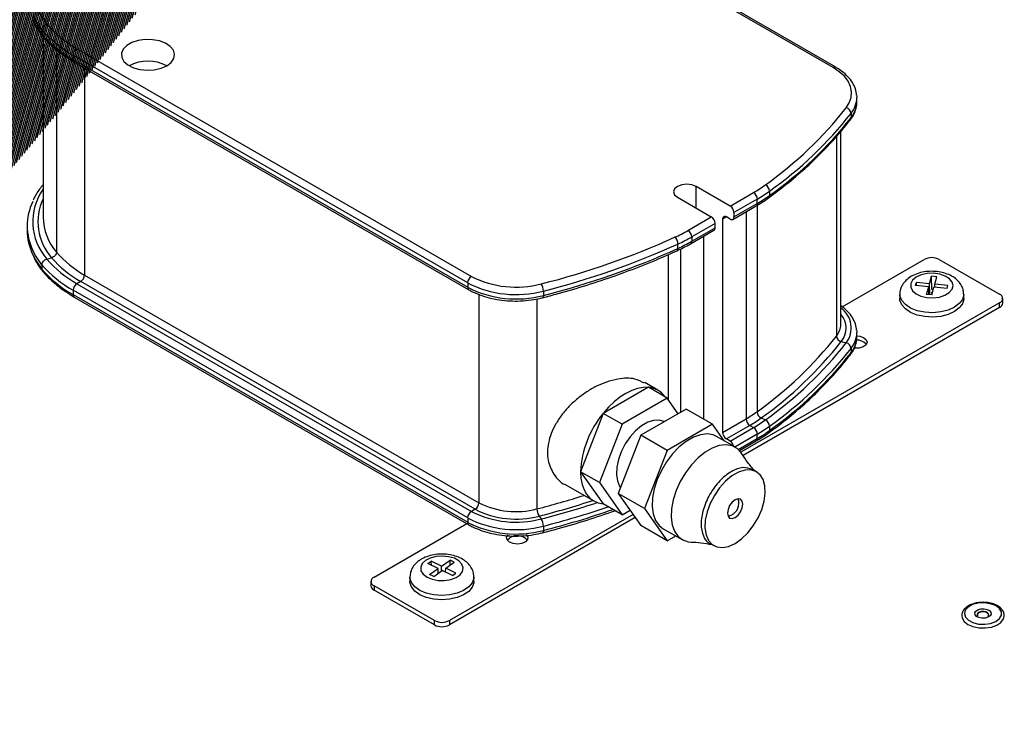
# Model space of a CAD drawing. Units: millimetres. Extents: x 3164 to 3584, y 2209 to 2506.
# Drawn here: x 3269 to 3288, y 2466 to 2479 of the extents above; entities that cross this region are included whole.
import ezdxf

# ---------------------------------------------------------------- set-up
doc = ezdxf.new("R2010")
doc.units = ezdxf.units.MM
doc.layers.add('Греерс', color=7, linetype='Continuous', lineweight=25)

# ---------------------------------------------------------------- blocks, each defined once
blk = doc.blocks.new('ГРЕЕРС КС2+ВС-2125_общий')
at = {"layer": 'Греерс'}
for p, q in [((-32.848, 24.477), (-40.25, 28.749)), ((-32.798, 24.482), (-40.2, 28.754)), ((-47.695, 25.187), (-47.695, 25.105)), ((-47.674, 25.057), (-47.674, 21.669)), ((-47.424, 24.813), (-47.424, 21.014)), ((-47.038, 24.831), (-39.636, 20.559)), ((-39.707, 20.436), (-47.109, 24.708)), ((-47.109, 24.708), (-47.109, 24.627)), ((-47.109, 24.627), (-39.707, 20.355)), ((-47.088, 24.581), (-39.686, 20.309)), ((-46.897, 24.47), (-46.897, 20.584)), ((-32.404, 23.833), (-32.404, 23.915)), ((-32.404, 23.821), (-32.404, 23.833)), ((-32.514, 23.616), (-32.514, 23.534)), ((-32.704, 19.668), (-32.704, 23.281)), ((-32.788, 23.183), (-32.788, 19.44)), ((-34.781, 21.879), (-35.418, 22.246)), ((-35.418, 21.838), (-35.418, 22.246)), ((-35.771, 22.042), (-35.135, 21.675)), ((-34.781, 21.879), (-34.343, 22.132)), ((-34.272, 22.009), (-34.711, 21.756)), ((-34.272, 21.928), (-34.272, 22.009)), ((-34.042, 22.159), (-34.042, 22.077)), ((-34.731, 21.629), (-34.293, 21.882)), ((-34.711, 21.674), (-34.272, 21.928)), ((-34.277, 21.892), (-34.277, 18.019)), ((-35.574, 21.421), (-35.135, 21.675)), ((-34.852, 21.674), (-34.923, 21.634)), ((-34.923, 21.634), (-34.923, 17.632)), ((-34.781, 21.634), (-34.852, 21.674)), ((-34.711, 21.756), (-34.711, 21.674)), ((-34.484, 21.771), (-34.484, 17.885)), ((-47.974, 21.506), (-47.974, 21.424)), ((-35.064, 21.552), (-35.503, 21.299)), ((-35.503, 21.217), (-35.064, 21.47)), ((-35.064, 21.47), (-35.064, 21.552)), ((-35.524, 21.171), (-35.085, 21.425)), ((-35.503, 21.299), (-35.503, 21.217)), ((-35.276, 17.878), (-35.276, 21.314)), ((-35.761, 21.084), (-35.761, 21.166)), ((-35.715, 21.071), (-35.715, 18.008)), ((-47.605, 20.883), (-47.514, 20.908)), ((-35.948, 20.965), (-35.948, 18.253)), ((-47.695, 20.777), (-47.695, 20.695)), ((-32.679, 19.988), (-31.14, 20.876)), ((-30.857, 20.876), (-29.726, 20.223)), ((-46.897, 20.584), (-39.495, 16.312)), ((-31.04, 20.42), (-31.001, 20.562)), ((-30.902, 20.553), (-31.001, 20.562)), ((-30.997, 20.314), (-31.001, 20.562)), ((-30.941, 20.411), (-30.902, 20.553)), ((-46.968, 20.462), (-47.038, 20.421)), ((-47.038, 20.421), (-39.636, 16.149)), ((-39.566, 16.19), (-46.968, 20.462)), ((-39.707, 20.436), (-39.707, 20.355)), ((-31.303, 20.385), (-31.287, 20.442)), ((-31.056, 20.363), (-31.303, 20.385)), ((-31.04, 20.42), (-31.287, 20.442)), ((-31.286, 20.384), (-31.287, 20.442)), ((-31.095, 20.22), (-31.056, 20.363)), ((-31.052, 20.216), (-31.056, 20.363)), ((-31.036, 20.215), (-31.04, 20.42)), ((-30.996, 20.211), (-30.957, 20.354)), ((-30.71, 20.331), (-30.957, 20.354)), ((-30.943, 20.352), (-30.941, 20.411)), ((-30.694, 20.388), (-30.941, 20.411)), ((-30.71, 20.331), (-30.694, 20.388)), ((-39.707, 16.026), (-47.109, 20.298)), ((-47.109, 20.298), (-47.109, 20.217)), ((-47.109, 20.217), (-39.707, 15.945)), ((-47.088, 20.171), (-39.686, 15.899)), ((-39.495, 20.221), (-39.495, 16.312)), ((-38.287, 20.284), (-38.287, 20.202)), ((-31.598, 20.223), (-31.598, 20.142)), ((-30.996, 20.211), (-31.095, 20.22)), ((-30.398, 20.142), (-30.398, 20.223)), ((-29.667, 20.06), (-29.667, 20.142)), ((-38.408, 20.136), (-38.408, 16.196)), ((-29.726, 20.06), (-34.58, 17.259)), ((-29.726, 19.978), (-34.54, 17.2)), ((-29.726, 19.978), (-29.726, 20.06)), ((-32.704, 19.655), (-32.704, 19.668)), ((-32.404, 19.423), (-32.404, 19.505)), ((-32.404, 19.411), (-32.404, 19.423)), ((-32.697, 19.335), (-32.605, 19.311)), ((-32.514, 19.206), (-32.514, 19.124)), ((-36.316, 18.478), (-37.164, 17.988)), ((-36.14, 18.423), (-36.385, 18.565)), ((-35.962, 18.274), (-36.316, 18.478)), ((-35.962, 18.274), (-36.811, 17.784)), ((-35.758, 17.983), (-35.962, 18.274)), ((-37.164, 17.988), (-37.588, 16.894)), ((-36.811, 17.784), (-37.164, 17.988)), ((-35.609, 18.07), (-36.457, 17.58)), ((-35.114, 17.784), (-35.609, 18.07)), ((-36.811, 17.784), (-37.235, 16.69)), ((-35.114, 17.784), (-35.962, 17.294)), ((-34.896, 17.475), (-35.114, 17.784)), ((-34.923, 17.632), (-34.484, 17.885)), ((-34.413, 17.763), (-34.852, 17.51)), ((-34.413, 17.763), (-34.343, 17.722)), ((-34.198, 17.902), (-34.12, 17.866)), ((-34.042, 17.749), (-34.042, 17.667)), ((-36.457, 17.58), (-36.881, 16.486)), ((-35.962, 17.294), (-36.457, 17.58)), ((-34.684, 17.352), (-35.038, 17.556)), ((-34.781, 17.469), (-34.343, 17.722)), ((-34.272, 17.6), (-34.692, 17.357)), ((-34.272, 17.518), (-34.272, 17.6)), ((-34.781, 17.469), (-34.852, 17.51)), ((-34.629, 17.312), (-34.272, 17.518)), ((-34.607, 17.291), (-34.293, 17.472)), ((-35.962, 17.294), (-36.386, 16.201)), ((-37.235, 16.69), (-37.588, 16.894)), ((-37.588, 16.894), (-37.164, 16.291)), ((-34.289, 16.893), (-34.371, 16.941)), ((-37.875, 16.654), (-37.34, 16.345)), ((-37.235, 16.69), (-36.811, 16.087)), ((-36.386, 16.201), (-36.881, 16.486)), ((-36.881, 16.486), (-36.457, 15.882)), ((-36.811, 16.087), (-37.164, 16.291)), ((-36.603, 16.091), (-40.049, 14.102)), ((-39.566, 16.19), (-39.636, 16.149)), ((-36.811, 16.087), (-36.661, 16.173)), ((-36.386, 16.201), (-35.962, 15.597)), ((-41.464, 14.918), (-39.725, 15.921)), ((-36.563, 16.032), (-40.049, 14.02)), ((-39.707, 16.026), (-39.707, 15.945)), ((-38.368, 16.061), (-38.327, 16.009)), ((-38.287, 15.874), (-38.287, 15.793)), ((-35.962, 15.597), (-36.457, 15.882)), ((-36.038, 15.824), (-35.684, 15.62)), ((-35.962, 15.597), (-35.803, 15.689)), ((-35.171, 15.555), (-35.089, 15.508)), ((-40.453, 15.17), (-40.389, 15.215)), ((-40.261, 15.078), (-40.453, 15.17)), ((-40.197, 15.122), (-40.389, 15.215)), ((-40.388, 15.139), (-40.389, 15.215)), ((-40.197, 15.122), (-40.036, 15.233)), ((-40.12, 15.085), (-39.96, 15.195)), ((-39.96, 15.195), (-40.036, 15.233)), ((-40.036, 15.143), (-40.036, 15.233)), ((-40.422, 14.967), (-40.261, 15.078)), ((-40.345, 14.93), (-40.422, 14.967)), ((-40.345, 14.93), (-40.185, 15.041)), ((-40.259, 14.99), (-40.261, 15.078)), ((-40.197, 15.032), (-40.197, 15.122)), ((-39.993, 14.948), (-40.185, 15.041)), ((-40.123, 15.011), (-40.12, 15.085)), ((-39.929, 14.992), (-40.12, 15.085)), ((-39.993, 14.948), (-39.929, 14.992)), ((-41.522, 14.836), (-41.522, 14.755)), ((-40.791, 14.918), (-40.791, 14.836)), ((-39.591, 14.836), (-39.591, 14.918)), ((-40.332, 14.102), (-41.464, 14.755)), ((-41.464, 14.755), (-41.464, 14.673)), ((-40.332, 14.02), (-41.464, 14.673)), ((-30.115, 14.438), (-30.134, 14.437)), ((-40.332, 14.02), (-40.332, 14.102)), ((-40.049, 14.102), (-40.049, 14.02))]:
    blk.add_line(p, q, dxfattribs=at)
at = {"layer": 'Греерс', "flags": 128}
for points in [[(-47.454, 26.865), (-47.619, 26.684), (-47.744, 26.492), (-47.828, 26.293), (-47.87, 26.09), (-47.867, 25.885), (-47.822, 25.682), (-47.734, 25.484), (-47.605, 25.293)], [(-47.867, 25.375), (-47.816, 25.28), (-47.695, 25.105)], [(-47.695, 25.187), (-47.816, 25.362), (-47.866, 25.456)], [(-45.353, 24.511), (-45.27, 24.573), (-45.22, 24.647), (-45.206, 24.725), (-45.23, 24.802), (-45.288, 24.873), (-45.378, 24.932), (-45.491, 24.976), (-45.621, 24.999), (-45.757, 25.002), (-45.89, 24.983), (-46.008, 24.945), (-46.105, 24.889), (-46.171, 24.821), (-46.204, 24.744), (-46.199, 24.666), (-46.158, 24.591), (-46.083, 24.525), (-45.98, 24.474), (-45.857, 24.44), (-45.723, 24.426), (-45.588, 24.435), (-45.461, 24.463), (-45.353, 24.511)], [(-32.605, 23.721), (-32.546, 23.817), (-32.512, 23.917), (-32.504, 24.019), (-32.524, 24.121), (-32.569, 24.219), (-32.639, 24.313), (-32.733, 24.399), (-32.848, 24.477)], [(-32.405, 23.952), (-32.404, 23.939), (-32.404, 23.915)], [(-35.418, 22.246), (-35.499, 22.277), (-35.595, 22.288), (-35.69, 22.277), (-35.771, 22.246), (-35.826, 22.199), (-35.845, 22.144), (-35.826, 22.089), (-35.771, 22.042)], [(-47.867, 20.965), (-47.816, 20.87), (-47.695, 20.695)], [(-47.695, 20.777), (-47.816, 20.952), (-47.866, 21.046)], [(-31.393, 20.423), (-31.394, 20.354), (-31.36, 20.288), (-31.294, 20.231), (-31.201, 20.188), (-31.09, 20.162), (-30.971, 20.156), (-30.855, 20.171), (-30.751, 20.205), (-30.669, 20.255), (-30.617, 20.317), (-30.598, 20.385), (-30.615, 20.453), (-30.666, 20.515), (-30.747, 20.566), (-30.85, 20.601), (-30.966, 20.617), (-31.085, 20.612), (-31.196, 20.587), (-31.29, 20.545), (-31.358, 20.488), (-31.393, 20.423)], [(-38.302, 20.158), (-38.298, 20.16), (-38.293, 20.166), (-38.29, 20.175), (-38.287, 20.188), (-38.287, 20.202)], [(-30.398, 20.227), (-30.399, 20.213), (-30.422, 20.127), (-30.482, 20.047), (-30.574, 19.979), (-30.693, 19.925), (-30.831, 19.891), (-30.979, 19.877), (-31.129, 19.885), (-31.271, 19.915), (-31.395, 19.963), (-31.494, 20.029), (-31.563, 20.106), (-31.596, 20.191), (-31.598, 20.222)], [(-30.398, 20.142), (-30.399, 20.131), (-30.422, 20.045), (-30.482, 19.966), (-30.574, 19.897), (-30.693, 19.844), (-30.831, 19.809), (-30.979, 19.796), (-31.129, 19.804), (-31.271, 19.833), (-31.395, 19.882), (-31.494, 19.947), (-31.563, 20.024), (-31.596, 20.109), (-31.598, 20.142)], [(-31.012, 20.257), (-30.998, 20.257), (-30.983, 20.257)], [(-32.404, 19.441), (-32.349, 19.435), (-32.277, 19.41), (-32.228, 19.371), (-32.213, 19.323), (-32.232, 19.276), (-32.284, 19.237), (-32.358, 19.214), (-32.442, 19.211), (-32.454, 19.213)], [(-32.405, 19.542), (-32.404, 19.529), (-32.404, 19.505)], [(-36.316, 18.478), (-36.415, 18.477), (-36.52, 18.457), (-36.629, 18.42), (-36.74, 18.364), (-36.851, 18.292), (-36.96, 18.204), (-37.065, 18.102), (-37.164, 17.988)], [(-36.011, 17.83), (-36.022, 17.835), (-36.113, 17.863), (-36.217, 17.858), (-36.329, 17.822), (-36.444, 17.756), (-36.556, 17.663), (-36.66, 17.547), (-36.751, 17.414), (-36.825, 17.27), (-36.879, 17.122), (-36.91, 16.977), (-36.916, 16.841), (-36.897, 16.721), (-36.855, 16.623), (-36.838, 16.598)], [(-35.038, 17.556), (-35.101, 17.585), (-35.214, 17.603), (-35.339, 17.589), (-35.471, 17.542), (-35.605, 17.464), (-35.737, 17.359), (-35.862, 17.229), (-35.975, 17.08), (-36.072, 16.917), (-36.15, 16.745), (-36.206, 16.572), (-36.238, 16.403), (-36.244, 16.244), (-36.225, 16.101), (-36.181, 15.98), (-36.114, 15.884), (-36.038, 15.824)], [(-34.56, 17.23), (-34.572, 17.248), (-34.65, 17.329), (-34.747, 17.38), (-34.86, 17.399), (-34.985, 17.385), (-35.117, 17.338), (-35.252, 17.26), (-35.384, 17.155), (-35.508, 17.025), (-35.621, 16.876), (-35.719, 16.713), (-35.797, 16.541), (-35.853, 16.368), (-35.884, 16.199), (-35.891, 16.04), (-35.871, 15.897), (-35.828, 15.776), (-35.76, 15.68), (-35.672, 15.614), (-35.567, 15.579), (-35.516, 15.574)], [(-37.588, 16.894), (-37.581, 16.771), (-37.56, 16.657), (-37.524, 16.557), (-37.475, 16.47), (-37.413, 16.399), (-37.34, 16.345), (-37.257, 16.309), (-37.164, 16.291)], [(-34.689, 15.547), (-34.568, 15.633), (-34.452, 15.745), (-34.347, 15.878), (-34.258, 16.026), (-34.19, 16.183), (-34.144, 16.34), (-34.124, 16.491), (-34.131, 16.628), (-34.164, 16.746), (-34.221, 16.837), (-34.3, 16.899), (-34.398, 16.929), (-34.509, 16.924), (-34.628, 16.885), (-34.751, 16.815), (-34.87, 16.715), (-34.981, 16.592), (-35.078, 16.45), (-35.158, 16.297), (-35.215, 16.139), (-35.248, 15.984), (-35.254, 15.839), (-35.234, 15.711), (-35.189, 15.606), (-35.12, 15.529), (-35.032, 15.483), (-34.927, 15.471), (-34.811, 15.492), (-34.689, 15.547)], [(-34.689, 16.035), (-34.634, 16.079), (-34.588, 16.142), (-34.557, 16.214), (-34.546, 16.283), (-34.557, 16.34), (-34.588, 16.376), (-34.634, 16.385), (-34.689, 16.366), (-34.744, 16.322), (-34.791, 16.259), (-34.822, 16.188), (-34.833, 16.118), (-34.822, 16.061), (-34.791, 16.025), (-34.744, 16.016), (-34.689, 16.035)], [(-34.82, 16.056), (-34.815, 16.057), (-34.76, 16.076)], [(-38.608, 15.715), (-38.579, 15.669), (-38.584, 15.621), (-38.624, 15.578), (-38.69, 15.548), (-38.772, 15.537), (-38.855, 15.546), (-38.923, 15.574), (-38.966, 15.616), (-38.976, 15.664), (-38.95, 15.71)], [(-38.287, 15.793), (-38.287, 15.778), (-38.29, 15.765), (-38.293, 15.756), (-38.298, 15.75), (-38.302, 15.748)], [(-38.964, 15.612), (-38.961, 15.615), (-38.918, 15.652)], [(-40.497, 15.23), (-40.559, 15.171), (-40.589, 15.104), (-40.583, 15.035), (-40.542, 14.971), (-40.47, 14.916), (-40.373, 14.876), (-40.26, 14.854), (-40.141, 14.852), (-40.026, 14.871), (-39.926, 14.908), (-39.849, 14.961), (-39.803, 15.024), (-39.791, 15.093), (-39.815, 15.16), (-39.872, 15.221), (-39.957, 15.269), (-40.064, 15.3), (-40.181, 15.312), (-40.299, 15.304), (-40.408, 15.275), (-40.497, 15.23)], [(-39.591, 14.92), (-39.592, 14.894), (-39.621, 14.809), (-39.686, 14.731), (-39.783, 14.664), (-39.905, 14.613), (-40.045, 14.582), (-40.195, 14.572), (-40.344, 14.583), (-40.483, 14.616), (-40.604, 14.667), (-40.699, 14.734), (-40.763, 14.813), (-40.79, 14.899), (-40.791, 14.919)], [(-39.591, 14.836), (-39.592, 14.812), (-39.621, 14.727), (-39.686, 14.649), (-39.783, 14.582), (-39.905, 14.532), (-40.045, 14.5), (-40.195, 14.49), (-40.344, 14.501), (-40.483, 14.534), (-40.604, 14.585), (-40.699, 14.653), (-40.763, 14.731), (-40.79, 14.817), (-40.791, 14.836)], [(-30.127, 14.428), (-30.232, 14.401), (-30.316, 14.355), (-30.37, 14.297), (-30.387, 14.231), (-30.367, 14.165), (-30.312, 14.107), (-30.226, 14.063), (-30.12, 14.036), (-30.005, 14.032), (-29.894, 14.049), (-29.798, 14.085), (-29.728, 14.138), (-29.692, 14.201), (-29.693, 14.268), (-29.731, 14.331), (-29.803, 14.383), (-29.9, 14.418), (-30.012, 14.434), (-30.127, 14.428)], [(-30.077, 14.319), (-30.017, 14.321), (-29.96, 14.31), (-29.915, 14.287), (-29.888, 14.255), (-29.885, 14.221), (-29.904, 14.188), (-29.944, 14.162), (-29.998, 14.147), (-30.058, 14.144), (-30.115, 14.156), (-30.16, 14.179), (-30.187, 14.21), (-30.19, 14.245), (-30.171, 14.278), (-30.131, 14.304), (-30.077, 14.319)], [(-30.065, 14.272), (-30.104, 14.261), (-30.132, 14.242), (-30.146, 14.219), (-30.144, 14.194), (-30.14, 14.187)], [(-30.065, 14.265), (-30.102, 14.255), (-30.13, 14.237), (-30.143, 14.214), (-30.141, 14.19), (-30.137, 14.183)], [(-29.935, 14.188), (-29.929, 14.202), (-29.931, 14.227), (-29.95, 14.249), (-29.982, 14.265), (-30.023, 14.273), (-30.065, 14.272)], [(-29.938, 14.183), (-29.932, 14.197), (-29.934, 14.221), (-29.953, 14.243), (-29.984, 14.259), (-30.023, 14.267), (-30.065, 14.265)], [(-30.437, 14.192), (-30.431, 14.15), (-30.392, 14.085), (-30.321, 14.029), (-30.226, 13.988), (-30.113, 13.965), (-29.994, 13.962), (-29.879, 13.98), (-29.778, 14.016), (-29.7, 14.068), (-29.652, 14.131), (-29.637, 14.193)]]:
    blk.add_lwpolyline(points, dxfattribs=at)
at = {"layer": 'Греерс'}
for centre, radius, start, end in [((-46.065, 26.586), 2.149, 220.6362, 240.9125), ((-46.028, 26.646), 2.077, 220.6484, 240.9114), ((-46.065, 26.504), 2.149, 220.6362, 240.9125), ((-46.956, 24.701), 0.154, 122.6023, 177.3977), ((-47.06, 24.621), 0.0493, 173.7018, 234.9908), ((-45.706, 23.843), 0.756, 62.1221, 117.8779), ((-32.819, 24.436), 0.0503, 65.7083, 125.6077), ((-32.891, 23.924), 0.487, 320.7054, 358.9115), ((-38.417, 28.297), 7.397, 305.5112, 321.7819), ((-32.632, 23.605), 0.119, 5.2231, 76.7827), ((-32.893, 23.844), 0.489, 320.756, 357.3172), ((-38.375, 28.231), 7.46, 305.5112, 321.7819), ((-38.375, 28.149), 7.46, 305.5112, 321.7819), ((-32.574, 23.533), 0.0605, 323.061, 1.125), ((-46.806, 21.585), 1.063, 144.754, 221.2863), ((-35.589, 24.3), 2.501, 299.9013, 305.9782), ((-34.182, 22.15), 0.14, 3.4597, 63.952), ((-46.749, 21.583), 1.021, 154.9542, 221.4678), ((-34.425, 22.002), 0.154, 2.6023, 57.3977), ((-35.561, 24.252), 2.587, 299.9013, 305.9782), ((-35.561, 24.17), 2.587, 299.9013, 305.9782), ((-34.095, 22.073), 0.0532, 309.0719, 4.0167), ((-46.923, 21.506), 1.049, 154.2612, 205.9853), ((-34.864, 21.749), 0.154, 2.6023, 57.3977), ((-34.321, 21.922), 0.0493, 305.0092, 6.2982), ((-46.636, 21.69), 1.038, 181.1591, 220.6575), ((-35.218, 21.545), 0.154, 2.6023, 57.3977), ((-34.88, 21.641), 0.0437, 50.815, 189.2203), ((-34.754, 21.667), 0.0437, 230.815, 9.2203), ((-35.112, 21.464), 0.048, 304.0523, 7.2552), ((-46.903, 21.433), 1.071, 180.448, 205.8833), ((-41.998, 34.953), 14.991, 284.1756, 294.3246), ((-37.056, 23.998), 2.973, 294.5005, 299.9156), ((-35.933, 21.161), 0.172, 1.8007, 50.3477), ((-37.037, 23.964), 3.075, 294.5005, 299.9156), ((-35.657, 21.292), 0.154, 2.6023, 57.3977), ((-41.989, 34.943), 15.119, 284.1756, 294.3246), ((-41.989, 34.861), 15.119, 284.1756, 294.3246), ((-35.808, 21.077), 0.0466, 303.3178, 8.3752), ((-37.037, 23.883), 3.075, 294.5005, 299.9156), ((-35.552, 21.212), 0.0493, 305.0253, 6.2967), ((-46.028, 22.236), 2.077, 220.6484, 240.9114), ((-45.992, 22.215), 2.006, 220.6614, 240.9103), ((-45.956, 22.275), 1.935, 220.6754, 240.909), ((-30.998, 20.603), 0.307, 62.616, 117.384), ((-46.065, 22.176), 2.149, 220.6362, 240.9125), ((-46.065, 22.094), 2.149, 220.6362, 240.9125), ((-47.05, 20.591), 0.154, 302.6023, 357.3977), ((-39.554, 20.429), 0.154, 122.6023, 177.3977), ((-38.799, 22.194), 1.837, 242.8869, 284.8822), ((-46.956, 20.291), 0.154, 122.6023, 177.3977), ((-38.799, 22.211), 1.994, 242.8869, 284.8822), ((-38.799, 22.129), 1.994, 242.8869, 284.8822), ((-39.658, 20.349), 0.0493, 173.7032, 234.9749), ((-38.536, 20.282), 0.25, 0.4998, 33.1328), ((-47.062, 20.211), 0.048, 172.7448, 235.9477), ((-29.757, 20.142), 0.0873, 290.7714, 69.2286), ((-32.973, 19.59), 0.462, 322.7751, 54.3632), ((-29.767, 20.07), 0.101, 294.3654, 354.301), ((-33.005, 19.587), 0.399, 320.7253, 40.8861), ((-33.078, 19.677), 0.375, 320.7763, 356.6981), ((-38.5, 23.937), 7.27, 305.5112, 321.7819), ((-32.669, 19.45), 0.119, 185.2231, 256.7827), ((-32.891, 19.514), 0.487, 320.7054, 358.9115), ((-32.893, 19.434), 0.489, 320.756, 357.3172), ((-38.458, 23.871), 7.333, 305.5112, 321.7819), ((-38.417, 23.887), 7.397, 305.5112, 321.7819), ((-32.632, 19.195), 0.119, 5.2231, 76.7827), ((-32.388, 19.15), 0.211, 39.7922, 96.5621), ((-38.375, 23.821), 7.46, 305.5112, 321.7819), ((-38.375, 23.74), 7.46, 305.5112, 321.7819), ((-32.574, 19.123), 0.0605, 323.05, 1.1252), ((-36.348, 18.063), 0.416, 34.484, 85.5336), ((-35.749, 16.81), 1.842, 140.2278, 177.3624), ((-35.645, 19.904), 2.328, 299.9013, 305.9782), ((-34.137, 18.028), 0.14, 183.4597, 243.952), ((-34.33, 17.892), 0.154, 182.6023, 237.3977), ((-35.617, 19.856), 2.414, 299.9013, 305.9782), ((-35.589, 19.89), 2.501, 299.9013, 305.9782), ((-35.561, 19.842), 2.587, 299.9013, 305.9782), ((-34.182, 17.74), 0.14, 3.4597, 63.952), ((-34.769, 17.639), 0.154, 182.6023, 237.3977), ((-34.425, 17.593), 0.154, 2.6023, 57.3977), ((-35.561, 19.76), 2.587, 299.9013, 305.9782), ((-34.095, 17.663), 0.0532, 309.0789, 4.0162), ((-34.865, 17.338), 0.155, 11.4182, 57.3389), ((-34.319, 17.512), 0.048, 304.0523, 7.2552), ((-42.384, 31.716), 16.021, 284.3661, 287.6632), ((-39.649, 16.319), 0.154, 302.6023, 357.3977), ((-38.8, 17.67), 1.525, 242.8869, 284.8822), ((-42.34, 31.584), 16.023, 284.3535, 288.1143), ((-42.329, 31.65), 16.146, 284.3523, 288.2346), ((-34.88, 16.309), 0.262, 297.2424, 17.1134), ((-39.554, 16.02), 0.154, 122.6023, 177.3977), ((-38.799, 17.784), 1.837, 242.8869, 284.8822), ((-38.8, 17.686), 1.681, 242.8869, 284.8822), ((-38.159, 16.198), 0.25, 180.4998, 213.1328), ((-42.301, 31.572), 16.203, 284.3461, 288.8338), ((-42.289, 31.445), 16.156, 284.3426, 289.1754), ((-39.66, 15.939), 0.048, 172.7432, 235.9643), ((-38.799, 17.801), 1.994, 242.8869, 284.8822), ((-38.799, 17.719), 1.994, 242.8869, 284.8822), ((-38.536, 15.872), 0.25, 0.4998, 33.1328), ((-38.778, 15.435), 0.259, 43.1472, 122.6964), ((-41.433, 14.836), 0.0873, 110.7714, 249.2286), ((-41.422, 14.765), 0.101, 185.699, 245.6346), ((-40.191, 14.375), 0.307, 242.616, 297.384), ((-40.191, 14.293), 0.307, 242.616, 297.384)]:
    blk.add_arc(centre, radius, start, end, dxfattribs=at)
for points, knots in [([(-47.857, 25.348), (-47.844, 25.319), (-47.806, 25.234), (-47.739, 25.138), (-47.686, 25.072), (-47.675, 25.057)], [0, 0, 0, 0, 0.28265, 0.845425, 1, 1, 1, 1]), ([(-47.695, 25.187), (-47.695, 25.197), (-47.693, 25.209), (-47.684, 25.231), (-47.677, 25.242), (-47.66, 25.261), (-47.65, 25.27), (-47.628, 25.284), (-47.616, 25.29), (-47.605, 25.293)], [0, 0, 0, 0, 0.25, 0.25, 0.5, 0.5, 0.75, 0.75, 1, 1, 1, 1]), ([(-47.681, 25.067), (-47.684, 25.071), (-47.693, 25.081), (-47.694, 25.096), (-47.695, 25.105)], [0, 0, 0, 0, 0.384825, 1, 1, 1, 1]), ([(-47.685, 25.069), (-47.66, 25.04), (-47.588, 24.956), (-47.447, 24.826), (-47.272, 24.692), (-47.144, 24.615), (-47.088, 24.581)], [0, 0, 0, 0, 0.160773, 0.462107, 0.764281, 1, 1, 1, 1]), ([(-32.41, 23.957), (-32.411, 23.977), (-32.413, 24.039), (-32.452, 24.139), (-32.521, 24.253), (-32.62, 24.359), (-32.718, 24.433), (-32.782, 24.472), (-32.798, 24.482)], [0, 0, 0, 0, 0.09797, 0.299314, 0.502882, 0.711468, 0.92479, 1, 1, 1, 1]), ([(-32.526, 23.497), (-32.511, 23.518), (-32.468, 23.577), (-32.424, 23.682), (-32.401, 23.771), (-32.405, 23.816), (-32.405, 23.819)], [0, 0, 0, 0, 0.212791, 0.598939, 0.976382, 1, 1, 1, 1]), ([(-34.061, 22.032), (-33.995, 22.081), (-33.803, 22.223), (-33.505, 22.467), (-33.177, 22.766), (-32.875, 23.075), (-32.664, 23.32), (-32.553, 23.462), (-32.526, 23.497)], [0, 0, 0, 0, 0.1087707, 0.3152754, 0.5217812, 0.728235, 0.9346065, 1, 1, 1, 1]), ([(-47.674, 22.278), (-47.697, 22.251), (-47.766, 22.168), (-47.827, 22.071), (-47.856, 21.999), (-47.86, 21.988)], [0, 0, 0, 0, 0.2970757, 0.89403, 1, 1, 1, 1]), ([(-34.293, 21.882), (-34.254, 21.905), (-34.173, 21.953), (-34.1, 22.005), (-34.061, 22.032)], [0, 0, 0, 0, 0.4750628, 1, 1, 1, 1]), ([(-35.782, 21.039), (-35.74, 21.059), (-35.65, 21.101), (-35.567, 21.147), (-35.524, 21.171)], [0, 0, 0, 0, 0.475095, 1, 1, 1, 1]), ([(-47.857, 20.938), (-47.844, 20.909), (-47.806, 20.824), (-47.739, 20.728), (-47.686, 20.662), (-47.675, 20.647)], [0, 0, 0, 0, 0.28265, 0.845425, 1, 1, 1, 1]), ([(-47.695, 20.777), (-47.695, 20.788), (-47.693, 20.799), (-47.684, 20.821), (-47.677, 20.832), (-47.66, 20.852), (-47.65, 20.86), (-47.628, 20.874), (-47.616, 20.88), (-47.605, 20.883)], [0, 0, 0, 0, 0.25, 0.25, 0.5, 0.5, 0.75, 0.75, 1, 1, 1, 1]), ([(-47.424, 21.014), (-47.424, 21.003), (-47.426, 20.992), (-47.435, 20.97), (-47.442, 20.959), (-47.458, 20.939), (-47.469, 20.93), (-47.49, 20.916), (-47.502, 20.911), (-47.514, 20.908)], [0, 0, 0, 0, 0.25, 0.25, 0.5, 0.5, 0.75, 0.75, 1, 1, 1, 1]), ([(-38.302, 20.158), (-38.205, 20.184), (-37.922, 20.258), (-37.465, 20.393), (-36.936, 20.569), (-36.424, 20.762), (-36.042, 20.921), (-35.832, 21.016), (-35.782, 21.039)], [0, 0, 0, 0, 0.1087961, 0.3154435, 0.5221286, 0.7288392, 0.9355764, 1, 1, 1, 1]), ([(-47.695, 20.695), (-47.694, 20.686), (-47.693, 20.671), (-47.684, 20.661), (-47.681, 20.657)], [0, 0, 0, 0, 0.615175, 1, 1, 1, 1]), ([(-47.685, 20.66), (-47.66, 20.63), (-47.588, 20.547), (-47.447, 20.416), (-47.272, 20.282), (-47.144, 20.205), (-47.088, 20.171)], [0, 0, 0, 0, 0.160773, 0.462107, 0.764281, 1, 1, 1, 1]), ([(-30.401, 20.229), (-30.402, 20.258), (-30.406, 20.32), (-30.448, 20.408), (-30.512, 20.488), (-30.599, 20.555), (-30.708, 20.607), (-30.834, 20.642), (-30.971, 20.657), (-31.11, 20.651), (-31.245, 20.623), (-31.365, 20.574), (-31.464, 20.507), (-31.536, 20.428), (-31.572, 20.359), (-31.584, 20.32), (-31.586, 20.312)], [0, 0, 0, 0, 0.0594952, 0.127778, 0.1966609, 0.2696379, 0.3480913, 0.4301027, 0.5123932, 0.5948112, 0.6782132, 0.7636728, 0.8419661, 0.9151077, 0.9839817, 1, 1, 1, 1]), ([(-39.686, 20.309), (-39.66, 20.294), (-39.583, 20.252), (-39.441, 20.195), (-39.259, 20.143), (-39.065, 20.109), (-38.865, 20.094), (-38.664, 20.098), (-38.474, 20.119), (-38.357, 20.146), (-38.302, 20.158)], [0, 0, 0, 0, 0.071962, 0.20752, 0.342864, 0.477931, 0.612797, 0.7476, 0.882488, 1, 1, 1, 1]), ([(-31.586, 20.312), (-31.594, 20.285), (-31.602, 20.254), (-31.598, 20.223), (-31.597, 20.22)], [0, 0, 0, 0, 0.903588, 1, 1, 1, 1]), ([(-32.41, 19.547), (-32.411, 19.568), (-32.413, 19.629), (-32.452, 19.729), (-32.522, 19.843), (-32.606, 19.937), (-32.676, 19.987), (-32.704, 20.007)], [0, 0, 0, 0, 0.115492, 0.352847, 0.592823, 0.838715, 1, 1, 1, 1]), ([(-32.526, 19.087), (-32.511, 19.108), (-32.468, 19.167), (-32.424, 19.272), (-32.401, 19.361), (-32.405, 19.407), (-32.405, 19.409)], [0, 0, 0, 0, 0.212791, 0.598939, 0.976382, 1, 1, 1, 1]), ([(-34.061, 17.622), (-33.995, 17.671), (-33.803, 17.813), (-33.505, 18.057), (-33.177, 18.356), (-32.875, 18.665), (-32.664, 18.91), (-32.553, 19.053), (-32.526, 19.087)], [0, 0, 0, 0, 0.1087707, 0.3152754, 0.5217812, 0.728235, 0.9346065, 1, 1, 1, 1]), ([(-37.105, 18.575), (-37.167, 18.55), (-37.29, 18.502), (-37.472, 18.396), (-37.645, 18.27), (-37.805, 18.124), (-37.945, 17.961), (-38.06, 17.788), (-38.144, 17.61), (-38.212, 17.38), (-38.219, 17.104), (-38.099, 16.841), (-37.972, 16.686), (-37.876, 16.655), (-37.875, 16.655)], [0, 0, 0, 0, 0.0750584, 0.150123, 0.2251723, 0.3002152, 0.3753035, 0.4503708, 0.5227238, 0.5950576, 0.7312136, 0.863424, 0.9983684, 1, 1, 1, 1]), ([(-36.391, 18.553), (-36.449, 18.584), (-36.586, 18.659), (-36.845, 18.651), (-37.032, 18.596), (-37.105, 18.575)], [0, 0, 0, 0, 0.306766, 0.729587, 1, 1, 1, 1]), ([(-34.293, 17.472), (-34.254, 17.495), (-34.173, 17.543), (-34.1, 17.595), (-34.061, 17.622)], [0, 0, 0, 0, 0.4750628, 1, 1, 1, 1]), ([(-34.32, 16.911), (-34.366, 16.962), (-34.451, 17.059), (-34.525, 17.174), (-34.56, 17.229)], [0, 0, 0, 0, 0.523999, 1, 1, 1, 1]), ([(-34.36, 16.934), (-34.419, 16.954), (-34.535, 16.994), (-34.761, 16.91), (-34.982, 16.733), (-35.171, 16.478), (-35.296, 16.189), (-35.342, 15.904), (-35.292, 15.684), (-35.221, 15.56), (-35.16, 15.549), (-35.16, 15.549)], [0, 0, 0, 0, 0.124916, 0.249916, 0.374916, 0.499916, 0.624916, 0.749916, 0.874916, 0.999916, 1, 1, 1, 1]), ([(-38.302, 15.748), (-38.205, 15.774), (-37.922, 15.848), (-37.465, 15.983), (-37.115, 16.102), (-36.941, 16.162)], [0, 0, 0, 0, 0.208685, 0.6050617, 1, 1, 1, 1]), ([(-39.686, 15.899), (-39.66, 15.884), (-39.583, 15.843), (-39.441, 15.785), (-39.259, 15.733), (-39.065, 15.7), (-38.865, 15.684), (-38.664, 15.689), (-38.474, 15.709), (-38.357, 15.736), (-38.302, 15.748)], [0, 0, 0, 0, 0.071962, 0.20752, 0.342864, 0.477931, 0.612797, 0.7476, 0.882488, 1, 1, 1, 1]), ([(-35.516, 15.574), (-35.454, 15.571), (-35.326, 15.567), (-35.191, 15.54), (-35.12, 15.526)], [0, 0, 0, 0, 0.4785, 1, 1, 1, 1]), ([(-39.592, 14.922), (-39.594, 14.954), (-39.6, 15.019), (-39.644, 15.109), (-39.71, 15.187), (-39.798, 15.253), (-39.908, 15.305), (-40.035, 15.339), (-40.173, 15.352), (-40.312, 15.344), (-40.446, 15.314), (-40.545, 15.273), (-40.596, 15.241), (-40.611, 15.231)], [0, 0, 0, 0, 0.0817277, 0.1662996, 0.2519592, 0.3429191, 0.4406394, 0.5424813, 0.6445334, 0.7467985, 0.8503558, 0.9565824, 1, 1, 1, 1]), ([(-40.611, 15.231), (-40.63, 15.216), (-40.679, 15.18), (-40.738, 15.108), (-40.782, 15.017), (-40.788, 14.952), (-40.79, 14.92)], [0, 0, 0, 0, 0.195421, 0.478898, 0.746978, 1, 1, 1, 1]), ([(-30.134, 14.437), (-30.153, 14.433), (-30.208, 14.423), (-30.292, 14.392), (-30.369, 14.341), (-30.418, 14.279), (-30.44, 14.226), (-30.435, 14.198), (-30.435, 14.192)], [0, 0, 0, 0, 0.115711, 0.336426, 0.560621, 0.761883, 0.952907, 1, 1, 1, 1]), ([(-29.642, 14.193), (-29.641, 14.208), (-29.64, 14.246), (-29.673, 14.304), (-29.732, 14.362), (-29.815, 14.407), (-29.917, 14.436), (-30.021, 14.447), (-30.087, 14.441), (-30.115, 14.438)], [0, 0, 0, 0, 0.088113, 0.235909, 0.38704, 0.547213, 0.711423, 0.875357, 1, 1, 1, 1]), ([(-30.139, 14.187), (-30.14, 14.188), (-30.143, 14.192), (-30.142, 14.19), (-30.142, 14.192), (-30.142, 14.192)], [0, 0, 0, 0, 0.160871, 0.948017, 1, 1, 1, 1])]:
    blk.add_open_spline(points, degree=3, knots=knots, dxfattribs=at)

msp = doc.modelspace()

# ---------------------------------------------------------------- hatches: boundary and pattern name
at = {"true_color": 0xcfd2d3, "transparency": 33554687}
h = msp.add_hatch(dxfattribs=at)
h.set_pattern_fill('ANSI31', color=254, scale=0.01, angle=30, style=0)
h.set_pattern_definition([(75, (285.047066, 5e-13), (-0.03066814498, 0.00821750468), [])])
edge = h.paths.add_edge_path()
edge.add_line((3276.986, 2505.74), (3164.463, 2505.74))
edge.add_line((3164.463, 2505.74), (3164.463, 2455.99))
edge.add_line((3164.463, 2455.99), (3209.979, 2455.99))
edge.add_arc((3209.979, 2525.99), 70, 270, 343.18505)
edge = h.paths.add_edge_path()
edge.add_line((3284.906, 2505.74), (3164.463, 2505.74))
edge.add_line((3164.463, 2505.74), (3164.463, 2448.374))
edge.add_line((3164.463, 2448.374), (3209.979, 2448.374))
edge.add_arc((3209.979, 2525.99), 77.616, 270, 344.87671)

# ---------------------------------------------------------------- block references
msp.add_blockref('ГРЕЕРС КС2+ВС-2125_общий', (3317.603, 2453.391))

doc.saveas('drawing.dxf')
